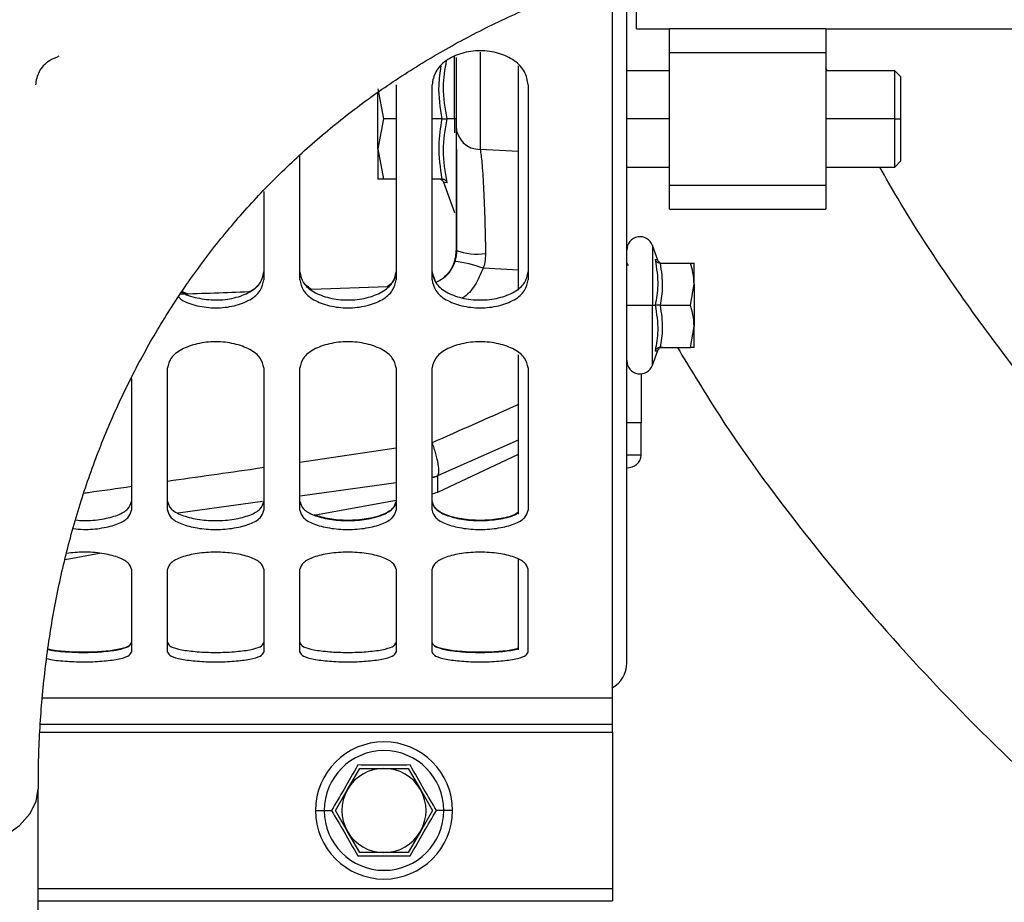
# Model space of a CAD drawing. Units: inches. Extents: x 0.1 to 14.1, y -9.5 to 8.4.
# Drawn here: x 2.6 to 2.8, y -4 to -3.8 of the extents above; entities that cross this region are included whole.
import ezdxf

# ---------------------------------------------------------------- set-up
doc = ezdxf.new("R2010")
doc.units = ezdxf.units.IN
doc.header["$MEASUREMENT"] = 0

msp = doc.modelspace()

# ---------------------------------------------------------------- linework, layer by layer
at = {"color": 7, "linetype": 'Continuous', "lineweight": 25}
for p, q in [((2.713089613228671, -3.826547847739452), (2.713089613228671, -3.814897368993444)), ((2.708168416745421, -3.963423519873341), (2.708168416745421, -3.816000582915688)), ((2.711121222634354, -3.956284455677753), (2.711121222634354, -3.815302457647158)), ((2.713089613228671, -3.826547847739452), (2.71985644172436, -3.826547847739452)), ((2.71985644172436, -3.831469044222704), (2.71985644172436, -3.826547847739452)), ((2.751844658860414, -3.826547847739452), (2.71985644172436, -3.826547847739452)), ((2.751844658860414, -3.826547847739452), (3.044839180829356, -3.826547847739452)), ((2.751844658860414, -3.826547847739452), (2.751844658860414, -3.831469044222704)), ((2.676180199609368, -3.83244729958848), (2.676180199609368, -3.846446177872245)), ((2.751844658860414, -3.831469044222704), (2.71985644172436, -3.831469044222704)), ((2.71985644172436, -3.858536064875505), (2.71985644172436, -3.831469044222704)), ((2.751844658860414, -3.831469044222704), (2.751844658860414, -3.858536064875505)), ((2.688975545129779, -3.880026296618514), (2.688975545129779, -3.834173546313398)), ((2.71985644172436, -3.83516001491763), (2.711121222634354, -3.83516001491763)), ((2.752145908713679, -3.83516001491763), (2.751844658860414, -3.834557515211092)), ((2.765999295344844, -3.83516001491763), (2.751844658860414, -3.83516001491763)), ((2.767229667798141, -3.83639669396474), (2.765987122152136, -3.835153854988789)), ((2.660186091041343, -3.838850985612554), (2.661285051679389, -3.845002701214078)), ((2.663877061736267, -3.838016755249654), (2.663877061736267, -3.87790464112806)), ((2.671259003126117, -3.87790464112806), (2.671259003126117, -3.838016755249654)), ((2.690943935724096, -3.838016755249654), (2.690943935724096, -3.87790464112806)), ((2.660186091041343, -3.851154123485657), (2.660186091041343, -3.839564364038212)), ((2.661285051679389, -3.845002701214078), (2.660186091041343, -3.851154123485657)), ((2.663877061736267, -3.845002701214078), (2.661285051679389, -3.845002701214078)), ((2.673323459277343, -3.845002701214078), (2.671259003126117, -3.845002701214078)), ((2.675851376741292, -3.845002701214078), (2.674348794099254, -3.845002701214078)), ((2.765993135416004, -3.845002701214078), (2.767223507869303, -3.845002701214078)), ((2.660186091041343, -3.851154123485657), (2.661285051679389, -3.857305839087179)), ((2.660186091041343, -3.851154123485657), (2.660186091041343, -3.857305839087179)), ((2.644191982473316, -3.87790464112806), (2.644191982473316, -3.852504614551334)), ((2.711121222634354, -3.854845094180581), (2.71985644172436, -3.854845094180581)), ((2.751844658860414, -3.854845094180581), (2.765999295344844, -3.854845094180581)), ((2.765987122152136, -3.85485125410942), (2.767229667798141, -3.853608708463414)), ((2.661285051679389, -3.857305839087179), (2.660186091041343, -3.857305839087179)), ((2.663877061736267, -3.857305839087179), (2.661285051679389, -3.857305839087179)), ((2.673323459277343, -3.857305839087179), (2.671259003126117, -3.857305839087179)), ((2.673594496146302, -3.857936205138468), (2.675851376741292, -3.864136906840768)), ((2.71985644172436, -3.863457261358757), (2.71985644172436, -3.858536064875505)), ((2.71985644172436, -3.858536064875505), (2.751844658860414, -3.858536064875505)), ((2.751844658860414, -3.858536064875505), (2.751844658860414, -3.863457261358757)), ((2.636810187748438, -3.8598801026824), (2.636810187748438, -3.87790464112806)), ((2.71985644172436, -3.863457261358757), (2.751844658860414, -3.863457261358757)), ((2.717464336024836, -3.873900687382076), (2.716371388650657, -3.870897575407614)), ((2.711121222634354, -3.874474147424081), (2.711395632797679, -3.874980141578796)), ((2.717941583844961, -3.874530173443532), (2.724131432339302, -3.874530173443532)), ((2.724131432339302, -3.874530173443532), (2.724900690119437, -3.874530173443532)), ((2.724900690119437, -3.878836257032621), (2.724900690119437, -3.874530173443532)), ((2.672017847693212, -3.878473994550841), (2.671259003126117, -3.876262286767343)), ((2.662107108849581, -3.879361024303797), (2.646614447822122, -3.879932137706247)), ((2.724131432339302, -3.883142340621708), (2.724900690119437, -3.878836257032621)), ((2.724900690119437, -3.878836257032621), (2.724900690119437, -3.887448424210795)), ((2.621320313355456, -3.880837940575667), (2.620029368268563, -3.8803433862888)), ((2.711121222634354, -3.883142340621708), (2.716371388650657, -3.883142340621708)), ((2.716371388650657, -3.883142340621708), (2.716917422342828, -3.883142340621708)), ((2.717941583844961, -3.883142340621708), (2.724131432339302, -3.883142340621708)), ((2.724131432339302, -3.891754507799885), (2.724900690119437, -3.887448424210795)), ((2.724900690119437, -3.891754507799885), (2.724900690119437, -3.887448424210795)), ((2.688975545129779, -3.925844140660203), (2.688975545129779, -3.893239343980264)), ((2.716371388650657, -3.895387105835802), (2.717464336024836, -3.89238399386134)), ((2.717941583844961, -3.891754507799885), (2.724131432339302, -3.891754507799885)), ((2.711156422227727, -3.894896951498108), (2.711121222634354, -3.894896951498108)), ((2.617125108485487, -3.925058016408244), (2.617125108485487, -3.89595440594897)), ((2.636810187748438, -3.89595440594897), (2.636810187748438, -3.925058016408244)), ((2.644191982473316, -3.925058016408244), (2.644191982473316, -3.89595440594897)), ((2.663877061736267, -3.89595440594897), (2.663877061736267, -3.925058016408244)), ((2.671259003126117, -3.925058016408244), (2.671259003126117, -3.89595440594897)), ((2.690943935724096, -3.89595440594897), (2.690943935724096, -3.925058016408244)), ((2.714073881858319, -3.897156765392545), (2.714073881858319, -3.907200089371209)), ((2.609743167095637, -3.898088967956994), (2.609743167095637, -3.925058016408244)), ((2.714073881858319, -3.907200089371209), (2.711121222634354, -3.907200089371209)), ((2.714073881858319, -3.913806173057166), (2.714073881858319, -3.907200089371209)), ((2.672420296377425, -3.921343872647682), (2.688975545129779, -3.913580015669755)), ((2.714073881858319, -3.913806173057166), (2.711121222634354, -3.913806173057166)), ((2.671254456511972, -3.918318467597421), (2.671196230517937, -3.918383586845158)), ((2.647051949434733, -3.92604419168253), (2.663877061736267, -3.923039613058346)), ((2.596173283856086, -3.93512979339155), (2.603164509759514, -3.933881381146648)), ((2.688975545129779, -3.953622486429049), (2.688975545129779, -3.935167339624481)), ((2.609743167095637, -3.937124143685979), (2.609743167095637, -3.954140507111497)), ((2.617125108485487, -3.954140507111497), (2.617125108485487, -3.937124143685979)), ((2.636810187748438, -3.937124143685979), (2.636810187748438, -3.954140507111497)), ((2.644191982473316, -3.954140507111497), (2.644191982473316, -3.937124143685979)), ((2.663877061736267, -3.937124143685979), (2.663877061736267, -3.954140507111497)), ((2.671259003126117, -3.954140507111497), (2.671259003126117, -3.937124143685979)), ((2.690943935724096, -3.954140507111497), (2.690943935724096, -3.937124143685979)), ((2.617347452583616, -3.95242042031542), (2.617125108485487, -3.952195436247788)), ((2.636810187748438, -3.952195436247788), (2.636587843650309, -3.95242042031542)), ((2.644414326571445, -3.95242042031542), (2.644191982473316, -3.952195436247788)), ((2.663877061736267, -3.952195436247788), (2.663654717638138, -3.95242042031542)), ((2.708168416745421, -3.968831644064895), (2.708168416745421, -3.963423519873341)), ((2.708168416745421, -3.970504798069811), (2.708168416745421, -3.968831644064895)), ((2.591049103051061, -3.970504798069811), (2.708168416745421, -3.970504798069811)), ((2.708168416745421, -3.970504798069811), (2.708168416745421, -4.002493015205864)), ((2.65395810965418, -3.982192823048749), (2.656444227601002, -3.977886739459661)), ((2.656444227601002, -3.977886739459661), (2.661416463494641, -3.977886739459661)), ((2.661416463494641, -3.977886739459661), (2.666388699388282, -3.977886739459661)), ((2.666388699388282, -3.977886739459661), (2.668874817335102, -3.982192823048749)), ((2.590655747595136, -4.055041608160035), (2.590655600930164, -3.982076371060678)), ((2.651471991707361, -3.986498906637838), (2.65395810965418, -3.982192823048749)), ((2.668874817335102, -3.982192823048749), (2.671360935281921, -3.986498906637838)), ((2.649171844945519, -3.986498906637838), (2.650672080947999, -3.986498906637838)), ((2.65395810965418, -3.990804990226927), (2.651471991707361, -3.986498906637838)), ((2.671360935281921, -3.986498906637838), (2.668874817335102, -3.990804990226927)), ((2.673661082043763, -3.986498906637838), (2.672160846041283, -3.986498906637838)), ((2.656444227601002, -3.995111073816014), (2.65395810965418, -3.990804990226927)), ((2.668874817335102, -3.990804990226927), (2.666388699388282, -3.995111073816014)), ((2.661416463494641, -3.995111073816014), (2.656444227601002, -3.995111073816014)), ((2.666388699388282, -3.995111073816014), (2.661416463494641, -3.995111073816014)), ((2.708168416745421, -4.002493015205864), (2.708168416745421, -4.004953466782517)), ((2.590655600930164, -4.004953466782517), (2.708168416745421, -4.004953466782517))]:
    msp.add_line(p, q, dxfattribs=at)
at = {"color": 8, "linetype": 'Continuous', "lineweight": 25}
for p, q in [((2.675851376741292, -3.845002701214078), (2.675851376741292, -3.832164822851677)), ((2.681101542757592, -3.831336459087673), (2.681101542757592, -3.851243295788862)), ((2.676180199609368, -3.845002701214078), (2.675851376741292, -3.845002701214078)), ((2.675851376741292, -3.845002701214078), (2.675851376741292, -3.847845655038698)), ((2.71985644172436, -3.845002701214078), (2.711121222634354, -3.845002701214078)), ((2.765993135416004, -3.845002701214078), (2.751844658860414, -3.845002701214078)), ((2.688975545129779, -3.851637824564566), (2.681101542757592, -3.851243295788862)), ((2.716371388650657, -3.870897575407614), (2.716371388650657, -3.883142340621708)), ((2.688975545129779, -3.875952530345677), (2.681707709088441, -3.875570028097709)), ((2.716371388650657, -3.895387105835802), (2.716371388650657, -3.883142340621708)), ((2.672424842991568, -3.917984658120282), (2.688975545129779, -3.910651996161153)), ((2.644191982473316, -3.915205063563729), (2.663877061736267, -3.912313416968278)), ((2.644272648208124, -3.922139383457875), (2.663877061736267, -3.919404668382871)), ((2.672420296377425, -3.921343872647682), (2.672420296377425, -3.917986711429897)), ((2.619285043533733, -3.925625023191468), (2.636554404036607, -3.923216197685091)), ((2.59152899084069, -3.963423519873341), (2.708168416745421, -3.963423519873341)), ((2.591129915450843, -3.968831644064895), (2.708168416745421, -3.968831644064895)), ((2.647390892185904, -3.986498906637838), (2.649171844945519, -3.986498906637838)), ((2.675442034803378, -3.986498906637838), (2.673661082043763, -3.986498906637838)), ((2.590655600930164, -4.002493015205864), (2.708168416745421, -4.002493015205864))]:
    msp.add_line(p, q, dxfattribs=at)
at = {"color": 8, "linetype": 'Continuous', "lineweight": 25, "flags": 128}
msp.add_lwpolyline([(2.53596819268377, -3.982083704309298), (2.536078191413056, -3.983386675923926), (2.536953487968223, -3.985964752808428), (2.538676068068829, -3.988417577806519), (2.541190345690346, -3.990666831822944), (2.544415655097964, -3.99264006236135), (2.548248304156209, -3.994273616823723), (2.55256509428828, -3.995515282479895), (2.557227280430308, -3.996324873127435), (2.562085117645491, -3.996676575731202), (2.566982407738244, -3.996558950423353), (2.571761632528233, -3.995976103823114), (2.576269233789372, -3.994946222387059), (2.580360453193922, -3.99350274572889), (2.58390373226166, -3.991692019979883), (2.586785112309045, -3.989572417799042), (2.588912047738505, -3.987211698403605), (2.590216192672912, -3.984686127579216), (2.590655600930164, -3.982076371060678)], dxfattribs=at)
at = {"color": 7, "linetype": 'Continuous', "lineweight": 25}
for centre, radius, start, end in [((2.681040265824638, -3.846383207932913), 0.00486047413634396, 180.7423170239925, 270.7223580565797), ((2.713827859831017, -3.871823460449502), 0.0027066929133861, 20.00000000000112, 180), ((2.680476665513337, -3.859518352769701), 0.01313739380821132, 250.9107280259162, 277.5456801210014), ((2.673758942264202, -3.895561791299105), 0.02151403007171835, 68.3171281385963, 84.39548760124092), ((2.713827859831017, -3.894461255725092), 0.0027066929133861, 180, 339.9999999999995), ((2.71130555097773, -3.91359302439675), 0.002776524485006773, 266.1934391308524, 355.5971769451576), ((2.670532658160289, -3.91363258958696), 0.004741143911484614, 278.7568409507259, 293.6049988870334), ((2.670330813552496, -3.91688815282032), 0.004921259842518302, 280.1246716555601, 295.1246716554668), ((2.705215655106606, -3.956284582496746), 0.005905511811023612, 298.8567198449951, 0), ((2.66141644250818, -3.986498880757326), 0.01402559055118147, 90, 180), ((2.66141644250818, -3.986498880757326), 0.01224464113596957, 0, 180), ((2.66141644250818, -3.986498880757326), 0.01402559055118102, 0, 90), ((2.66141644250818, -3.986498880757331), 0.008612204724409605, 90.00000000839361, 150.0000000101676), ((2.66141644250818, -3.986498880757331), 0.008612204724409137, 30.00000000839299, 90.00000000839361), ((2.66141644250818, -3.986498880757331), 0.00861220472441041, 150.0000000101676, 210.0000000084024), ((2.66141644250818, -3.986498880757331), 0.00861220472440922, 330.0000000101669, 30.00000000839299), ((2.66141644250818, -3.986498880757326), 0.01402559055118147, 180, 0), ((2.66141644250818, -3.986498880757326), 0.01224464113596957, 180, 0), ((2.66141644250818, -3.986498880757331), 0.00861220472441041, 210.0000000084024, 270.0000000083915), ((2.66141644250818, -3.986498880757331), 0.008612204724409267, 270.0000000083915, 330.0000000101669)]:
    msp.add_arc(centre, radius, start, end, dxfattribs=at)
for points, knots in [([(2.59067378738674, -3.982081944329632), (2.590675695828009, -3.980642040985941), (2.59068298301437, -3.975143918427051), (2.591175319489555, -3.965740494388822), (2.592416609766486, -3.953986971557812), (2.594345093544888, -3.942500794520292), (2.596937413019969, -3.931298960567551), (2.600195202541165, -3.920409708826273), (2.604112194795103, -3.909858619869116), (2.608682968525061, -3.899672253964367), (2.613900557695837, -3.889877695395393), (2.619755247119173, -3.880502037731173), (2.626235643067176, -3.871573294699029), (2.633326269365103, -3.863119976390388), (2.641007873949141, -3.85516995561435), (2.649257048374317, -3.847750799355886), (2.658046994203243, -3.840886781934838), (2.667349731649686, -3.834598076381422), (2.677136175789371, -3.828902259434502), (2.687376394007266, -3.823813453049338), (2.698040340934071, -3.819343134135343), (2.709098516014706, -3.815501726271471), (2.720520944480221, -3.812295702454023), (2.732278021417386, -3.80973274170386), (2.744338456845028, -3.807813353693506), (2.756677747530894, -3.806560331485617), (2.766154400189745, -3.80606628441106), (2.77151475267663, -3.806020183656354), (2.772623858817319, -3.806010644986971)], [0, 0, 0, 0, 0.0141754266522594, 0.05412740612085169, 0.09414510125271987, 0.1342836511039819, 0.1745592038406306, 0.2149856061070734, 0.2555736324414561, 0.2963270667147093, 0.3372415408383177, 0.3783032882909759, 0.4194878377472939, 0.4607597990735539, 0.5020774263577727, 0.5433802094329689, 0.5846204522541572, 0.6257594985968461, 0.6667678980636633, 0.7076262225516674, 0.7483257782150936, 0.7888666200887324, 0.8292566191287511, 0.8695073559899256, 0.9096345265111925, 0.949654345987897, 0.9895830219825099, 1, 1, 1, 1]), ([(2.690943935724096, -3.838016755249654), (2.690790694066546, -3.837112951842482), (2.690484539168974, -3.835307282000667), (2.688231306912879, -3.832969859621638), (2.684964029699337, -3.831424904165223), (2.681101497173854, -3.830850998708897), (2.677238948946004, -3.83142488459719), (2.673971632193171, -3.832969859701013), (2.671718399617101, -3.835307281980768), (2.671412244762273, -3.837112951835845), (2.671259003126117, -3.838016755249654)], [0, 0, 0, 0, 0.12526300449016, 0.2502575534772308, 0.375175880302893, 0.4999976629161552, 0.6248241196971069, 0.7497424465227691, 0.8747369955098399, 1, 1, 1, 1]), ([(2.594850072475271, -3.832196795815657), (2.594184039885544, -3.832471793677565), (2.592401794656105, -3.833207664016417), (2.590537742980317, -3.835330114354619), (2.590218184923652, -3.837120568068), (2.590058234497658, -3.838016755249654)], [0, 0, 0, 0, 0.2295987022985189, 0.614386139909316, 1, 1, 1, 1]), ([(2.765993135416004, -3.845002701214078), (2.765993135416004, -3.843712938903804), (2.765993135416004, -3.841133431356328), (2.765993135416004, -3.83787998307379), (2.765993135416004, -3.835603781283002), (2.765993135416004, -3.835307936237726), (2.765993135416004, -3.83516001491763)], [0, 0, 0, 0, 0.2500025013993442, 0.5000016934209522, 0.750002879087497, 1, 1, 1, 1]), ([(2.767223507869303, -3.845002701214078), (2.767223507869303, -3.843874148363039), (2.767223507869303, -3.841617089749692), (2.767223507869303, -3.838770334736404), (2.767223507869303, -3.836778956273768), (2.767223507869303, -3.836520009296246), (2.767223507869303, -3.8363905340359)], [0, 0, 0, 0, 0.2500081984018955, 0.500005965242625, 0.7499995619207233, 1, 1, 1, 1]), ([(2.673323459277343, -3.857305839087179), (2.672976275540073, -3.855012121123449), (2.672354657463544, -3.850905314278377), (2.673026743950249, -3.846810496927437), (2.673323459277343, -3.845002701214078)], [0, 0, 0, 0, 0.5585161538534328, 1, 1, 1, 1]), ([(2.673323459277343, -3.845002701214078), (2.673430114722976, -3.845003147813451), (2.673661073395655, -3.845004114908921), (2.673963396640636, -3.845002332229493), (2.674207579218313, -3.845002789973986), (2.674301810021831, -3.845002730745687), (2.674348794099254, -3.845002701214078)], [0, 0, 0, 0, 0.2313943874847867, 0.50107652996015, 0.7512335874257307, 1, 1, 1, 1]), ([(2.674348794099254, -3.85799839108676), (2.673974578961122, -3.855819872720856), (2.673226586720991, -3.851465386045607), (2.673974871042228, -3.84715608829352), (2.674348794099254, -3.845002701214078)], [0, 0, 0, 0, 0.500292807941258, 1, 1, 1, 1]), ([(2.765993135416004, -3.854845094180581), (2.765993135416004, -3.854697172885558), (2.765993135416004, -3.854401327890427), (2.765993135416004, -3.852125125723532), (2.765993135416004, -3.848871760111004), (2.765993135416004, -3.846292360998154), (2.765993135416004, -3.845002701214078)], [0, 0, 0, 0, 0.250001802967189, 0.5000076707645461, 0.7500115448796286, 1, 1, 1, 1]), ([(2.767223507869303, -3.853614868392253), (2.767223507869303, -3.85348541379825), (2.767223507869303, -3.853226501874635), (2.767223507869303, -3.851234742348625), (2.767223507869303, -3.848388121150133), (2.767223507869303, -3.846131158016339), (2.767223507869303, -3.845002701214078)], [0, 0, 0, 0, 0.2500027579603171, 0.5000107989170197, 0.7500108856140016, 1, 1, 1, 1]), ([(2.676180199609368, -3.846446177872245), (2.676180199609368, -3.847209117824798), (2.676180199609368, -3.848707107413428), (2.676180199609368, -3.853081025070944), (2.676180199609368, -3.858674107800679), (2.676180199609369, -3.86510509341133), (2.676180199609368, -3.869785386472586), (2.676180199609368, -3.871933323442565)], [0, 0, 0, 0, 0.2114605865426366, 0.4151909412891543, 0.6129931347766234, 0.8223901062241709, 1, 1, 1, 1]), ([(2.676195012771579, -3.846769134141427), (2.67620203799313, -3.847761757450355), (2.676216039279147, -3.849740058455254), (2.676245949884674, -3.85575968112912), (2.676273343546306, -3.863374446906601), (2.67627734716833, -3.869308858464709), (2.676279345130698, -3.872270359549095)], [0, 0, 0, 0, 0.2522836646221563, 0.5028020425808132, 0.7518789730650908, 1, 1, 1, 1]), ([(2.681101542757592, -3.851243295788862), (2.681220256105073, -3.85203412283002), (2.681457468303488, -3.853614348010936), (2.681780156339869, -3.85857835168035), (2.682049358797441, -3.864968734371647), (2.682151059794698, -3.870020444946082), (2.682201823380391, -3.872541983077944)], [0, 0, 0, 0, 0.2509109900966072, 0.5013686230791705, 0.7511104383113698, 1, 1, 1, 1]), ([(2.904320350781539, -4.003066475247872), (2.902345100869674, -4.001086534889946), (2.896392435661749, -3.995119734430128), (2.885987583176473, -3.986368636034801), (2.874000419669766, -3.976487476349931), (2.862825386052855, -3.967472572662317), (2.849593345095677, -3.956663809787349), (2.834038891684095, -3.943152234485378), (2.816207557498554, -3.925846237090408), (2.800844065316916, -3.908936006334596), (2.787884282617242, -3.892851614230803), (2.777038382516981, -3.877735187046724), (2.768636689184056, -3.865010074366246), (2.764148766876612, -3.857032360026274), (2.762918304270048, -3.854845094180581)], [0, 0, 0, 0, 0.04068172824118922, 0.1225995287201774, 0.1975957910644268, 0.2667752139434609, 0.3314931977206496, 0.4461955793796367, 0.5664400441120533, 0.6928349326365806, 0.7783696508349165, 0.8668324627054771, 0.9634891908049421, 1, 1, 1, 1]), ([(2.67321976714187, -3.8574698105263), (2.673124932118483, -3.85741774739224), (2.672940035842275, -3.857316241859031), (2.672729399605998, -3.857310035477537), (2.672626800658536, -3.857307012406958)], [0, 0, 0, 0, 0.5129093204624575, 1, 1, 1, 1]), ([(2.67321976714187, -3.8574698105263), (2.67330465886694, -3.857537035320014), (2.673470141905579, -3.857668079460375), (2.673557911643346, -3.857859833038507), (2.673600656075143, -3.857953218275266)], [0, 0, 0, 0, 0.5129935114155827, 1, 1, 1, 1]), ([(2.673323459277343, -3.857305839087179), (2.673430115329648, -3.857316152279367), (2.673661082560178, -3.857338485840252), (2.673963416585234, -3.857498856661959), (2.674207543647052, -3.857725436102148), (2.674301802889833, -3.857907584405119), (2.674348794099254, -3.85799839108676)], [0, 0, 0, 0, 0.2313888622408911, 0.5010802812687672, 0.7512727633217855, 1, 1, 1, 1]), ([(2.676180199609368, -3.871933323442565), (2.676163063699319, -3.872377749998986), (2.676134488043401, -3.873118870856882), (2.675938493026829, -3.873855648800532), (2.675860029974663, -3.874150604495012)], [0, 0, 0, 0, 0.5996681265762457, 1, 1, 1, 1]), ([(2.675860029974661, -3.874150604495011), (2.675953677126351, -3.87378722946881), (2.676144212114774, -3.873047904725212), (2.676168068525142, -3.872309039495324), (2.676180199609368, -3.871933323442565)], [0, 0, 0, 0, 0.4914958268997586, 1, 1, 1, 1]), ([(2.67628257176009, -3.872060041978701), (2.676262125400374, -3.872408763105042), (2.676221862924619, -3.873095456291042), (2.676040118622634, -3.873777022770614), (2.675950668927593, -3.874112471602192)], [0, 0, 0, 0, 0.5078266880327702, 0.9999999999999999, 0.9999999999999999, 0.9999999999999999, 0.9999999999999999]), ([(2.682201823380391, -3.872541983077944), (2.682180109021395, -3.873151764425916), (2.682143387965288, -3.874182962956622), (2.68183410353892, -3.875167627739089), (2.681707709088441, -3.875570028097709)], [0, 0, 0, 0, 0.5913326384908933, 1, 1, 1, 1]), ([(2.675969882038975, -3.874050578983848), (2.675697638947783, -3.874729446283935), (2.675152086934638, -3.876089838647246), (2.673720687293464, -3.877642754648477), (2.672558116631635, -3.878213603596734), (2.672020047667798, -3.878477807840122)], [0, 0, 0, 0, 0.3485674230487144, 0.698499486356681, 1, 1, 1, 1]), ([(2.716917422342828, -3.873837328114007), (2.717206961294764, -3.875584553005535), (2.717725410124675, -3.878713136204968), (2.717164902411767, -3.881785711426293), (2.716917422342828, -3.883142340621708)], [0, 0, 0, 0, 0.5584716084404122, 1, 1, 1, 1]), ([(2.717941583844961, -3.874530173443532), (2.717812377291203, -3.874515213571875), (2.717554692357801, -3.874485378138464), (2.717162826502019, -3.874249799742547), (2.717010344519089, -3.873993510313593), (2.716917422342828, -3.873837328114007)], [0, 0, 0, 0, 0.282030107738028, 0.5624707680401076, 1, 1, 1, 1]), ([(2.717834518415124, -3.874363562034908), (2.717749687569569, -3.874295649744944), (2.717584285721891, -3.874163235430707), (2.717497610791543, -3.873970119048828), (2.71745538946152, -3.873876047666716)], [0, 0, 0, 0, 0.5128772546587624, 1, 1, 1, 1]), ([(2.717834518415124, -3.874363562034908), (2.717929562671774, -3.874416133505171), (2.718114891445595, -3.874518643708996), (2.718326368610676, -3.874525607602649), (2.718429391543097, -3.874529000123752)], [0, 0, 0, 0, 0.5128413396912301, 1, 1, 1, 1]), ([(2.717941583844961, -3.874530173443532), (2.718178098274951, -3.876136487019448), (2.718601342814271, -3.879010998521652), (2.718143554311673, -3.88187762254903), (2.717941583844961, -3.883142340621708)], [0, 0, 0, 0, 0.5588127146771775, 1, 1, 1, 1]), ([(2.724900690119437, -3.878836257032621), (2.724853737876273, -3.8780415760894), (2.724767528837813, -3.876582461990097), (2.724330459510941, -3.875172310581156), (2.724131432339302, -3.874530173443532)], [0, 0, 0, 0, 0.5446324887141736, 1, 1, 1, 1]), ([(2.62000018193906, -3.880383572491233), (2.620002770695123, -3.880385822545531), (2.620717004382623, -3.881006608954007), (2.623203507246902, -3.88170296168699), (2.626941894030475, -3.88221495727511), (2.630834779494087, -3.88174253323378), (2.634093026214522, -3.880502664639973), (2.636350420252676, -3.878592279026865), (2.636656884838301, -3.87707672990112), (2.636810187748438, -3.876318606116739)], [0, 0, 0, 0, 0.0006059390127960996, 0.1671776115686408, 0.3338328861310753, 0.5004881606935097, 0.6670598332493544, 0.8334531986447553, 1, 1, 1, 1]), ([(2.636810187748438, -3.876262286767343), (2.636638720955323, -3.877005987928325), (2.636295943682448, -3.878492712273967), (2.634923861377233, -3.879964947034139), (2.633770620887194, -3.880396121934751), (2.633691210445797, -3.880425812003278)], [0, 0, 0, 0, 0.4823992716762209, 0.9643587762842608, 1, 1, 1, 1]), ([(2.646645980791185, -3.879959710721053), (2.646000741294209, -3.879486227058266), (2.644546187588817, -3.878418859949809), (2.644318607896523, -3.877033243989455), (2.644191982473316, -3.876262286767343)], [0, 0, 0, 0, 0.4435996378713424, 1, 1, 1, 1]), ([(2.644191982473316, -3.876318606116739), (2.644345438524114, -3.877076797837784), (2.644652209249978, -3.878592482774266), (2.646907308038722, -3.880501850162791), (2.65017428552158, -3.881745591920417), (2.654034522104791, -3.882203532179417), (2.657894758688004, -3.881745591920421), (2.661161736170861, -3.880501850162787), (2.663416834959605, -3.878592482774268), (2.663723605685469, -3.877076797837784), (2.663877061736267, -3.876318606116739)], [0, 0, 0, 0, 0.1250037699909744, 0.2498923767168691, 0.3749148140963128, 0.5, 0.6250851859036871, 0.7501076232831309, 0.8749962300090256, 1, 1, 1, 1]), ([(2.663877061736267, -3.876262286767343), (2.663777107091299, -3.877040153772324), (2.663628735787144, -3.878194808886388), (2.662467106372407, -3.879086701047751), (2.662088042403171, -3.879377744110649)], [0, 0, 0, 0, 0.6736790886777839, 1, 1, 1, 1]), ([(2.671259003126117, -3.876318606116739), (2.671412399864021, -3.877076798038098), (2.671719053179382, -3.878592489111714), (2.673974203725455, -3.880501882046921), (2.677241279220771, -3.881745566837971), (2.68110149714613, -3.882203544802199), (2.684961699501857, -3.881745551082314), (2.688228735377221, -3.880501882104546), (2.690483885607676, -3.878592489097301), (2.690790538965134, -3.877076798033292), (2.690943935724096, -3.876318606116739)], [0, 0, 0, 0, 0.1250026496409441, 0.2498910828535545, 0.3749173306025984, 0.5000023427198851, 0.6250826693974015, 0.7501089171464455, 0.8749973503590559, 0.9999999999999999, 0.9999999999999999, 0.9999999999999999, 0.9999999999999999]), ([(2.619340042898376, -3.881407587328393), (2.619549663501289, -3.881609863181938), (2.620425207310634, -3.882454729425479), (2.623165277708178, -3.883331493955415), (2.626951533101462, -3.883822681950052), (2.630834500772782, -3.883353805675561), (2.634096284677923, -3.882105528276984), (2.636350886774579, -3.880187304688249), (2.636656978603558, -3.878666069803394), (2.636810187748438, -3.87790464112806)], [0, 0, 0, 0, 0.04983229365427114, 0.2081396370795437, 0.366338087131909, 0.5245365371842743, 0.6828438806095469, 0.8412528096313835, 1, 1, 1, 1]), ([(2.644191982473316, -3.87790464112806), (2.644345288035383, -3.878666108326406), (2.644651572493292, -3.880187420175197), (2.646904732541108, -3.882105067600452), (2.650171989165269, -3.88335553159683), (2.654034522104791, -3.88381624327536), (2.657897055044312, -3.88335553159683), (2.661164311668475, -3.882105067600451), (2.663417471716292, -3.880187420175197), (2.6637237561742, -3.878666108326403), (2.663877061736267, -3.87790464112806)], [0, 0, 0, 0, 0.1252617422199894, 0.2502565744838093, 0.3751712491789786, 0.4999999999999999, 0.6248287508210212, 0.7497434255161906, 0.8747382577800105, 1, 1, 1, 1]), ([(2.671259003126117, -3.87790464112806), (2.67141224936741, -3.878666108515919), (2.671718416458368, -3.880187426448625), (2.673971627951598, -3.882105099560263), (2.677238983007793, -3.883355506472245), (2.68110149717605, -3.883816255908135), (2.684963995635965, -3.883355490653944), (2.688231311154887, -3.882105099619515), (2.690484522327601, -3.880187426433771), (2.690790689461373, -3.878666108510966), (2.690943935724096, -3.87790464112806)], [0, 0, 0, 0, 0.1252606283020309, 0.2502552875357185, 0.3751737590535449, 0.5000023370743403, 0.6248262409464549, 0.7497447124642814, 0.8747393716979691, 1, 1, 1, 1]), ([(2.633740636541489, -3.880406745556868), (2.631401131001512, -3.88049646326944), (2.626710521949967, -3.880676343465261), (2.62201877810034, -3.880814271952776), (2.619667105786784, -3.880883406717105)], [0, 0, 0, 0, 0.4987637030217607, 1, 1, 1, 1]), ([(2.716917422342828, -3.883142340621708), (2.717206579362777, -3.884861145906395), (2.717725616622786, -3.887946403824774), (2.717165497591537, -3.891065786659736), (2.716917422342828, -3.892447353129411)], [0, 0, 0, 0, 0.5571026248556735, 1, 1, 1, 1]), ([(2.717941583844961, -3.883142340621708), (2.717812379672093, -3.883142340621708), (2.717554708663815, -3.883142340621708), (2.717162795921841, -3.88314234062171), (2.717010335906501, -3.883142340621708), (2.716917422342828, -3.883142340621708)], [0, 0, 0, 0, 0.2820283367654622, 0.5624472049442727, 1, 1, 1, 1]), ([(2.717941583844961, -3.883142340621708), (2.718177937937849, -3.884746793012795), (2.718601385395917, -3.887621299133251), (2.718143772605842, -3.890487932512876), (2.717941583844961, -3.891754507799885)], [0, 0, 0, 0, 0.5581662810415274, 1, 1, 1, 1]), ([(2.724900690119437, -3.887448424210795), (2.724853737593705, -3.886653742459213), (2.724767527883888, -3.885194624293931), (2.724330459501871, -3.883784477167932), (2.724131432339302, -3.883142340621708)], [0, 0, 0, 0, 0.544631525049183, 1, 1, 1, 1]), ([(2.636810187748438, -3.89595440594897), (2.636656866343401, -3.895264689425861), (2.636350543033076, -3.893886693649648), (2.634097557181803, -3.892091221279987), (2.630830132639245, -3.890901817878525), (2.626967648116963, -3.890458322221271), (2.62310516359468, -3.890901817878525), (2.619837739052123, -3.892091221279991), (2.617584753200848, -3.893886693649648), (2.617278429890526, -3.895264689425861), (2.617125108485487, -3.89595440594897)], [0, 0, 0, 0, 0.1252609448970416, 0.250260864005024, 0.3751722904153441, 0.5, 0.6248277095846558, 0.7497391359949761, 0.8747390551029585, 1, 1, 1, 1]), ([(2.663877061736267, -3.89595440594897), (2.663723740331228, -3.895264689425861), (2.663417417020906, -3.893886693649648), (2.661164431169631, -3.892091221279987), (2.657897006627074, -3.890901817878525), (2.654034522104791, -3.890458322221271), (2.650172037582509, -3.890901817878525), (2.646904613039951, -3.892091221279991), (2.644651627188678, -3.893886693649648), (2.644345303878353, -3.895264689425861), (2.644191982473316, -3.89595440594897)], [0, 0, 0, 0, 0.1252609448970416, 0.250260864005024, 0.3751722904153441, 0.5, 0.6248277095846558, 0.7497391359949761, 0.8747390551029585, 1, 1, 1, 1]), ([(2.690943935724096, -3.89595440594897), (2.690790673618478, -3.895264689269407), (2.690484467635047, -3.893886688012659), (2.688231430656201, -3.892091191018018), (2.684963947222833, -3.890901856855489), (2.681101497175439, -3.890458310239733), (2.67723903142304, -3.890901841783119), (2.673971508450272, -3.892091191081461), (2.671718471150927, -3.893886687996757), (2.671412265210307, -3.895264689264103), (2.671259003126117, -3.89595440594897)], [0, 0, 0, 0, 0.1252598309642894, 0.2502595770171471, 0.3751748003058181, 0.4999976629262366, 0.6248251996941819, 0.7497404229828528, 0.8747401690357106, 1, 1, 1, 1]), ([(2.717941583844961, -3.891754507799885), (2.717812377291203, -3.891769467671541), (2.717554692357801, -3.89179930310495), (2.717162826502019, -3.892034881500866), (2.717010344519089, -3.892291170929823), (2.716917422342828, -3.892447353129409)], [0, 0, 0, 0, 0.282030107738028, 0.5624707680401076, 1, 1, 1, 1]), ([(2.71745538946152, -3.8924086335767), (2.7174976287384, -3.892314671533708), (2.717584378165942, -3.8921216958475), (2.717749695803846, -3.891989328650808), (2.717834518415124, -3.891921412538453)], [0, 0, 0, 0, 0.4869113039042554, 1, 1, 1, 1]), ([(2.718429391543097, -3.891755681119664), (2.71832636049276, -3.891759056365041), (2.718114825612165, -3.891765986141312), (2.717929551932933, -3.891868717789844), (2.717834518415124, -3.891921412538453)], [0, 0, 0, 0, 0.4870641193908798, 1, 1, 1, 1]), ([(2.721481929613251, -3.891754507799885), (2.723967493604981, -3.895900956090276), (2.731868698856815, -3.909081843453254), (2.747347013424395, -3.930151318345526), (2.768051862875406, -3.954643705174275), (2.790509925388555, -3.977446379488832), (2.812589300074336, -3.997161521955046), (2.833261826144085, -4.013918438400077), (2.851382112088494, -4.028552014313391), (2.865231900443735, -4.040723403913429), (2.875186640786772, -4.051240507807874), (2.882265445383897, -4.060366270877461), (2.887487470244352, -4.069217313742559), (2.891059781807741, -4.077106793802241), (2.893251097352238, -4.083780432231045), (2.894624639700424, -4.091579289867507), (2.894877657464086, -4.100789445295881), (2.894465101933108, -4.111326577690301), (2.894621723153133, -4.118815955768676), (2.894703381877587, -4.122720746324855)], [0, 0, 0, 0, 0.04847326102688129, 0.1540886438140952, 0.2616884918164225, 0.3699357379319166, 0.4747633130313393, 0.5583894267040456, 0.6367837601737184, 0.7083988812124624, 0.74306823765996, 0.7818739865965793, 0.8239838178673158, 0.8457849936391194, 0.8686387865897178, 0.8942426639897911, 0.9248948818044258, 0.9608419079419209, 1, 1, 1, 1]), ([(2.724900690119437, -3.891754507799885), (2.724853738815654, -3.891754507799885), (2.724767532009075, -3.891754507799885), (2.72433045954109, -3.891754507799885), (2.724131432339302, -3.891754507799885)], [0, 0, 0, 0, 0.5446356923339616, 1, 1, 1, 1]), ([(2.672424842991568, -3.917984364790339), (2.6725230432614, -3.917745386592848), (2.67271943113832, -3.917267461013662), (2.672562068402673, -3.915648213887224), (2.672099818108169, -3.913578075818196), (2.671560323934083, -3.91200895954605), (2.671290536095178, -3.911224282883381)], [0, 0, 0, 0, 0.2500382695143206, 0.5000442970586346, 0.7499843832932865, 1, 1, 1, 1]), ([(2.671196230517937, -3.918383586845158), (2.671406611964773, -3.918339870514369), (2.6717925018059, -3.918259684318315), (2.672191482880105, -3.918095304290382), (2.672388714435797, -3.918001788238634), (2.672424842991568, -3.917984658120282)], [0, 0, 0, 0, 0.4947254175409797, 0.9074446233101989, 1, 1, 1, 1]), ([(2.598331458924664, -3.927062926580685), (2.598852286728532, -3.927114826901168), (2.600621849618738, -3.927291163264993), (2.60377115002694, -3.926957814288818), (2.607025295834884, -3.92614084283322), (2.609283766136334, -3.924829072727702), (2.609589988474408, -3.923784677934098), (2.609743167095637, -3.92326225048642)], [0, 0, 0, 0, 0.09448274625259935, 0.321014278216067, 0.547437003936108, 0.7736188150349341, 1, 1, 1, 1]), ([(2.617125108485487, -3.92326225048642), (2.617278574910923, -3.923785163984501), (2.617585371442726, -3.924830526494169), (2.619840365222831, -3.926134991941005), (2.623107440204288, -3.926979721833252), (2.626967648116963, -3.927289793287002), (2.630827856029637, -3.926979721833249), (2.634094931011093, -3.926134991941005), (2.636349924791201, -3.924830526494166), (2.636656721323002, -3.923785163984501), (2.636810187748438, -3.92326225048642)], [0, 0, 0, 0, 0.1250027394445675, 0.2498944431544371, 0.3749151895394338, 0.4999999999999999, 0.6250848104605661, 0.7501055568455628, 0.8749972605554325, 0.9999999999999999, 0.9999999999999999, 0.9999999999999999, 0.9999999999999999]), ([(2.644191982473316, -3.92326225048642), (2.644345448898752, -3.923785163984501), (2.644652245430553, -3.924830526494169), (2.646907239210661, -3.926134991941005), (2.650174314192117, -3.926979721833252), (2.654034522104791, -3.927289793287002), (2.657894730017466, -3.926979721833249), (2.661161804998923, -3.926134991941005), (2.663416798779028, -3.924830526494166), (2.663723595310831, -3.923785163984501), (2.663877061736267, -3.92326225048642)], [0, 0, 0, 0, 0.1250027394445675, 0.2498944431544371, 0.3749151895394338, 0.4999999999999999, 0.6250848104605661, 0.7501055568455628, 0.8749972605554325, 0.9999999999999999, 0.9999999999999999, 0.9999999999999999, 0.9999999999999999]), ([(2.663877061736267, -3.923223237603766), (2.663723534070229, -3.92374653321918), (2.663416621497358, -3.924792637858463), (2.661162613134117, -3.926096640353805), (2.657891434206409, -3.926944069985108), (2.654046933270722, -3.927247232891101), (2.650146446119269, -3.926965185722715), (2.648123845794515, -3.926341639535167), (2.647120001981918, -3.926032165154794)], [0, 0, 0, 0, 0.1670421269978749, 0.3339289282414582, 0.5009953517046972, 0.6681458250979694, 0.8352962984912415, 1, 1, 1, 1]), ([(2.688975545129779, -3.925472784950136), (2.688692862128201, -3.92566307973877), (2.687753014825589, -3.926295760313128), (2.684910923404203, -3.926928961693687), (2.681115105048134, -3.927256584382267), (2.677237637786348, -3.926941551634409), (2.673975181636916, -3.926097328119965), (2.671718802633212, -3.924792475622707), (2.671412316761879, -3.923746477803785), (2.671259003126117, -3.923223237603768)], [0, 0, 0, 0, 0.06690065513488445, 0.2224272415419109, 0.3780212853669779, 0.5336211576273123, 0.6891477440343388, 0.844502164684652, 0.9999999999999999, 0.9999999999999999, 0.9999999999999999, 0.9999999999999999]), ([(2.671259003126117, -3.92326225048642), (2.671412329309168, -3.923785142493024), (2.671718846640932, -3.92483046599534), (2.673975105198782, -3.926135273017813), (2.677237664084817, -3.926978730799117), (2.68111510729635, -3.927293439877836), (2.684910888368753, -3.926966119887492), (2.687753097064356, -3.926333624070846), (2.688692869201146, -3.925700932936621), (2.688975545129779, -3.925510624513009)], [0, 0, 0, 0, 0.155495710255882, 0.3108544754695239, 0.4663787190560376, 0.6219776989953296, 0.7775708505039776, 0.9330950940904913, 1, 1, 1, 1]), ([(2.597801851709399, -3.928834052787149), (2.598497824072687, -3.928906666783323), (2.600441392576304, -3.929109448220238), (2.603772536065732, -3.928775049351691), (2.607028103309483, -3.927947209634837), (2.609284359122046, -3.926631523008968), (2.609590123579494, -3.925582887371068), (2.609743167095637, -3.925058016408244)], [0, 0, 0, 0, 0.1222441046634525, 0.3413781984865221, 0.5606702167946349, 0.7801033667246904, 1, 1, 1, 1]), ([(2.617125108485487, -3.925058016408244), (2.617278420078827, -3.925583268048504), (2.617584718976955, -3.92663266030349), (2.61983780102179, -3.927942633796858), (2.623105119264194, -3.928792127939094), (2.626967648116963, -3.929103576589476), (2.630830176969733, -3.928792127939092), (2.634097495212137, -3.92794263379686), (2.63635057725697, -3.92663266030349), (2.636656876155097, -3.925583268048504), (2.636810187748438, -3.925058016408244)], [0, 0, 0, 0, 0.1252623979834071, 0.2502598377799761, 0.3751729138976685, 0.5, 0.6248270861023314, 0.749740162220024, 0.8747376020165929, 1, 1, 1, 1]), ([(2.644191982473316, -3.925058016408244), (2.644345294066657, -3.925583268048504), (2.644651592964784, -3.92663266030349), (2.646904675009619, -3.927942633796858), (2.650171993252023, -3.928792127939094), (2.654034522104791, -3.929103576589476), (2.65789705095756, -3.928792127939092), (2.661164369199966, -3.92794263379686), (2.663417451244799, -3.92663266030349), (2.663723750142927, -3.925583268048504), (2.663877061736267, -3.925058016408244)], [0, 0, 0, 0, 0.1252623979834071, 0.2502598377799761, 0.3751729138976685, 0.5, 0.6248270861023314, 0.749740162220024, 0.8747376020165929, 1, 1, 1, 1]), ([(2.671259003126117, -3.925058016408244), (2.671412255398621, -3.925583268182056), (2.67171843692879, -3.926632664639286), (2.673971570419472, -3.92794265556098), (2.677238987093707, -3.928792110874554), (2.681101497174453, -3.929103585180581), (2.684963991552037, -3.928792100136118), (2.68823136868675, -3.927942655599189), (2.690484501857245, -3.926632664629707), (2.690790683430183, -3.925583268178858), (2.690943935724096, -3.925058016408244)], [0, 0, 0, 0, 0.1252612840747299, 0.2502585508331915, 0.3751754237815033, 0.5000023370815536, 0.6248245762184967, 0.7497414491668085, 0.8747387159252701, 1, 1, 1, 1]), ([(2.609743167095637, -3.937124143685981), (2.609590081587168, -3.936679390274657), (2.609284232887767, -3.9357908198687), (2.607028597230409, -3.934616107544437), (2.603770666886692, -3.933843766296953), (2.599983467016408, -3.933525742200203), (2.597598515087064, -3.933775140649001), (2.596459133887256, -3.933894287664218)], [0, 0, 0, 0, 0.203945758491833, 0.4074621145142693, 0.6108482480288081, 0.8140875777776652, 1, 1, 1, 1]), ([(2.636810187748438, -3.937124143685979), (2.636656875974047, -3.936679225521543), (2.636350576367892, -3.935790329289791), (2.634097489126569, -3.934618098815603), (2.6308301810079, -3.933836364544188), (2.626967648116963, -3.933544007244237), (2.623105115226025, -3.933836364544188), (2.619837807107356, -3.934618098815601), (2.617584719866032, -3.935790329289793), (2.617278420259877, -3.936679225521543), (2.617125108485487, -3.937124143685979)], [0, 0, 0, 0, 0.1252620301320377, 0.2502593858056594, 0.375172790610079, 0.5, 0.624827209389921, 0.7497406141943407, 0.8747379698679624, 1, 1, 1, 1]), ([(2.663877061736267, -3.937124143685979), (2.663723749961878, -3.936679225521543), (2.663417450355722, -3.935790329289791), (2.661164363114398, -3.934618098815603), (2.657897054995729, -3.933836364544188), (2.654034522104791, -3.933544007244237), (2.650171989213854, -3.933836364544188), (2.646904681095185, -3.934618098815601), (2.644651593853862, -3.935790329289793), (2.644345294247707, -3.936679225521543), (2.644191982473316, -3.937124143685979)], [0, 0, 0, 0, 0.1252620301320377, 0.2502593858056594, 0.375172790610079, 0.5, 0.624827209389921, 0.7497406141943407, 0.8747379698679624, 1, 1, 1, 1]), ([(2.690943935724096, -3.937124143685979), (2.690790683249089, -3.936679225423861), (2.690484500968161, -3.935790325663406), (2.688231362601574, -3.934618078985123), (2.684963995589113, -3.933836390159257), (2.681101497174954, -3.933543999379115), (2.677238983055977, -3.933836380248565), (2.673971576504734, -3.934618079027985), (2.671718437817853, -3.935790325652661), (2.671412255579709, -3.936679225420278), (2.671259003126117, -3.937124143685979)], [0, 0, 0, 0, 0.1252609162274134, 0.2502580988663241, 0.3751753004809993, 0.499997662928256, 0.6248246995190008, 0.7497419011336759, 0.8747390837725867, 1, 1, 1, 1]), ([(2.609743167095637, -3.952195436247788), (2.609589890485505, -3.952460079054518), (2.609283476287619, -3.952989124636099), (2.607026522741746, -3.953630542357118), (2.603766425156323, -3.954038264327565), (2.599879981768899, -3.954190466415548), (2.596117680389135, -3.954027120864072), (2.593513036458045, -3.953774649220005), (2.592724336400284, -3.95352905540021), (2.592621204890005, -3.953496941212691)], [0, 0, 0, 0, 0.1625707891141176, 0.3249941259997099, 0.4875937531246505, 0.6502700088072795, 0.8129401709337645, 0.975539798058705, 1, 1, 1, 1]), ([(2.688975545129779, -3.95332123657578), (2.688692865789649, -3.953415332874808), (2.687753058220284, -3.953728169370169), (2.684910915673141, -3.954031938592456), (2.681115106123215, -3.954189175227082), (2.677237641217522, -3.954038610017452), (2.673975142567352, -3.953630450305852), (2.671718820238885, -3.952989147662878), (2.671412321850564, -3.952460086732433), (2.671259003126117, -3.952195436247788)], [0, 0, 0, 0, 0.06690295675110813, 0.2224283710966583, 0.3780212516814305, 0.5336199607103445, 0.6891453750558945, 0.8445021690115672, 1, 1, 1, 1]), ([(2.592387127594087, -3.955376892828664), (2.592562350673505, -3.955433357367934), (2.593408887265685, -3.95570614847977), (2.596103385741303, -3.955980533407212), (2.599883205471343, -3.956141961283535), (2.603767869975997, -3.955989651903391), (2.607029336970605, -3.955579866492819), (2.609284043706506, -3.954936496561917), (2.609590018673678, -3.954406022942567), (2.609743167095637, -3.954140507111497)], [0, 0, 0, 0, 0.04167632735930456, 0.2013463994269731, 0.3608952725368431, 0.5204501201760268, 0.6801201922436952, 0.8398918440053147, 1, 1, 1, 1]), ([(2.592618271590558, -3.953514541009378), (2.59272232260378, -3.953546855990094), (2.593511788576665, -3.953792039356404), (2.596117496118689, -3.954045152978894), (2.599880028086808, -3.954208332347591), (2.603766424384183, -3.954056126751624), (2.607026501156032, -3.953648584336396), (2.609283480131253, -3.953008227795742), (2.609589891699491, -3.952479744430168), (2.609743167095637, -3.952215382684031)], [0, 0, 0, 0, 0.0246784373768141, 0.1872426415613493, 0.3498766507896374, 0.5125167522056615, 0.6750809563901966, 0.8374666615514827, 1, 1, 1, 1]), ([(2.617125108485487, -3.952215382684031), (2.617278565956243, -3.952479763187519), (2.61758534034721, -3.953008282050373), (2.61984042758357, -3.953648347997168), (2.623107405462731, -3.954056982870496), (2.626967648116963, -3.954205161281099), (2.630827890771195, -3.954056982870496), (2.634094868650354, -3.95364834799717), (2.636349955886715, -3.953008282050373), (2.636656730277682, -3.952479763187519), (2.636810187748438, -3.952215382684031)], [0, 0, 0, 0, 0.1250036296244618, 0.2498927693644247, 0.3749152067733232, 0.5, 0.6250847932266768, 0.7501072306355753, 0.8749963703755381, 1, 1, 1, 1]), ([(2.617125108485487, -3.954140507111497), (2.617278420739609, -3.954406038607058), (2.617584721878062, -3.954936541532938), (2.619837813998794, -3.955579667720196), (2.623105114944689, -3.955990365162327), (2.626967648116963, -3.95613932717486), (2.630830181289237, -3.955990365162325), (2.634097482235131, -3.955579667720196), (2.636350574355863, -3.954936541532938), (2.636656875494316, -3.954406038607058), (2.636810187748438, -3.954140507111497)], [0, 0, 0, 0, 0.1252614174962858, 0.2502586306817456, 0.3751724033316934, 0.5000000000000001, 0.6248275966683068, 0.7497413693182545, 0.8747385825037143, 1, 1, 1, 1]), ([(2.644191982473316, -3.952215382684031), (2.644345439944072, -3.952479763187519), (2.644652214335039, -3.953008282050373), (2.6469073015714, -3.953648347997168), (2.65017427945056, -3.954056982870496), (2.654034522104791, -3.954205161281099), (2.657894764759025, -3.954056982870496), (2.661161742638184, -3.95364834799717), (2.663416829874544, -3.953008282050373), (2.663723604265511, -3.952479763187519), (2.663877061736267, -3.952215382684031)], [0, 0, 0, 0, 0.1250036296244618, 0.2498927693644247, 0.3749152067733232, 0.5, 0.6250847932266768, 0.7501072306355753, 0.8749963703755381, 1, 1, 1, 1]), ([(2.644191982473316, -3.954140507111497), (2.644345294727437, -3.954406038607058), (2.64465159586589, -3.954936541532938), (2.646904687986623, -3.955579667720196), (2.650171988932517, -3.955990365162327), (2.654034522104791, -3.95613932717486), (2.657897055277065, -3.955990365162325), (2.66116435622296, -3.955579667720196), (2.663417448343692, -3.954936541532938), (2.663723749482145, -3.954406038607058), (2.663877061736267, -3.954140507111497)], [0, 0, 0, 0, 0.1252614174962858, 0.2502586306817456, 0.3751724033316934, 0.5000000000000001, 0.6248275966683068, 0.7497413693182545, 0.8747385825037143, 1, 1, 1, 1]), ([(2.671259003126117, -3.952215382684031), (2.671412320359213, -3.952479751805726), (2.67171881556335, -3.953008249915719), (2.673975167476529, -3.953648495909768), (2.677237629534407, -3.954056458834057), (2.681115106364649, -3.954207091991034), (2.684910926271431, -3.954049781050553), (2.68775305245442, -3.953746196019431), (2.688692865241311, -3.953433707620047), (2.688975545129779, -3.953339716362301)], [0, 0, 0, 0, 0.1554967882943571, 0.3108523347842393, 0.4663786525453811, 0.6219775817218153, 0.7775706824593848, 0.9330970002205266, 1, 1, 1, 1]), ([(2.671259003126117, -3.954140507111497), (2.671412256059474, -3.954406038677952), (2.671718439829789, -3.954936543735007), (2.673971583396501, -3.955579678312901), (2.677238982774552, -3.955990356911677), (2.681101497174879, -3.956139331340172), (2.684963995870595, -3.955990351728163), (2.688231355709789, -3.955579678329215), (2.690484498956231, -3.954936543730916), (2.690790682769325, -3.954406038676588), (2.690943935724096, -3.954140507111497)], [0, 0, 0, 0, 0.12526030358246, 0.2502573437344675, 0.3751749132110239, 0.5000023370806782, 0.624825086788976, 0.7497426562655325, 0.8747396964175399, 1, 1, 1, 1]), ([(2.656044272221319, -3.977193894130135), (2.65511553984441, -3.97884929097529), (2.653361475841333, -3.981975780466858), (2.651532609141329, -3.985051637736657), (2.650672080947999, -3.986498906637838)], [0, 0, 0, 0, 0.5294746230937826, 1, 1, 1, 1]), ([(2.672160846041283, -3.986498906637838), (2.671301695956776, -3.985054089402418), (2.669472748093526, -3.981978380695457), (2.667718724191211, -3.978851774136754), (2.666788654767963, -3.977193894130135)], [0, 0, 0, 0, 0.4697509982496827, 1, 1, 1, 1]), ([(2.650672080947999, -3.986498906637838), (2.651531165708036, -3.987943733273161), (2.653360000858312, -3.991019506304696), (2.655114133347915, -3.994146050857328), (2.656044272221319, -3.995803919145541)], [0, 0, 0, 0, 0.4697442303148666, 1, 1, 1, 1]), ([(2.666788654767963, -3.995803919145541), (2.667717182293769, -3.99414881278352), (2.669471181603882, -3.991022297589879), (2.671300110634274, -3.987946463700361), (2.672160846041283, -3.986498906637838)], [0, 0, 0, 0, 0.5293773608992777, 1, 1, 1, 1]), ([(2.656044272221319, -3.995803919145541), (2.657835100915461, -3.995781331925873), (2.661416564722289, -3.995736159928125), (2.664998022613117, -3.995781333553627), (2.666788654767963, -3.995803919145541)], [0, 0, 0, 0, 0.5000270254660064, 1, 1, 1, 1])]:
    msp.add_open_spline(points, degree=3, knots=knots, dxfattribs=at)
at = {"color": 8, "linetype": 'Continuous', "lineweight": 25}
for points, knots in [([(2.674348794099256, -3.845002701214078), (2.673963938903853, -3.842849738616927), (2.673255934573348, -3.838889010373151), (2.673923429223224, -3.83488677587828), (2.674228088826986, -3.833060065843087)], [0, 0, 0, 0, 0.5435774596582309, 1, 1, 1, 1]), ([(2.673323459277343, -3.845002701214078), (2.67295813325082, -3.842709112978842), (2.672381551020104, -3.839089216981844), (2.672945412518857, -3.83547985963223), (2.67315200792463, -3.834157413166437)], [0, 0, 0, 0, 0.6336061138602137, 1, 1, 1, 1]), ([(2.673662108698569, -3.857957324894493), (2.673650224283694, -3.857956610686546), (2.673607015092461, -3.857954013979175), (2.67403704279651, -3.857979740490052), (2.674348794099254, -3.85799839108676)], [0, 0, 0, 0, 0.2750436778670381, 1, 1, 1, 1]), ([(2.675860029974661, -3.874150604495011), (2.675584102184303, -3.874857432490348), (2.67504100988328, -3.876248640102723), (2.67394965211375, -3.877213708755187), (2.673412778245522, -3.877688456958772)], [0, 0, 0, 0, 0.5080679469036252, 1, 1, 1, 1]), ([(2.681707709088441, -3.875570028097709), (2.68120375392426, -3.876747877187317), (2.680225771116003, -3.879033628464869), (2.678535768253131, -3.881042991108025), (2.677478541270155, -3.881621156555717), (2.677464104777586, -3.881629051436686)], [0, 0, 0, 0, 0.5118659017759647, 0.993334502055414, 1, 1, 1, 1]), ([(2.717371057102401, -3.873874581016992), (2.717389523163863, -3.873876024057926), (2.717438156870152, -3.873879824566718), (2.717116775958552, -3.873853597097643), (2.716917422342828, -3.873837328114007)], [0, 0, 0, 0, 0.37969677560396, 1, 1, 1, 1]), ([(2.716917422342828, -3.892447353129409), (2.717113713334587, -3.892431267967996), (2.717434839763399, -3.892404953105583), (2.717388911401102, -3.89240887064353), (2.717371057102401, -3.892410393556371)], [0, 0, 0, 0, 0.6112576672181212, 1, 1, 1, 1]), ([(2.671290536095178, -3.911224282883381), (2.676886525823706, -3.908752267143019), (2.682783397362556, -3.90614733754698), (2.688674935453172, -3.903529467449086), (2.688975545129779, -3.903395893317605)], [0, 0, 0, 0, 0.9489760276544966, 1, 1, 1, 1]), ([(2.617125108485487, -3.919107818478771), (2.623128947615889, -3.918261310453268), (2.629692556973918, -3.91733587792965), (2.636250869274544, -3.916371730616042), (2.636810187748438, -3.916289504369512)], [0, 0, 0, 0, 0.9147160964199978, 1, 1, 1, 1]), ([(2.599979386554329, -3.921552430238409), (2.600301129515946, -3.921507910218988), (2.603557456357319, -3.921057327761819), (2.606811048085174, -3.920586423045981), (2.609743167095637, -3.920162046300245)], [0, 0, 0, 0, 0.09880548768266315, 0.9999999999999999, 0.9999999999999999, 0.9999999999999999, 0.9999999999999999])]:
    msp.add_open_spline(points, degree=3, knots=knots, dxfattribs=at)
at = {"color": 7, "linetype": 'Continuous', "lineweight": 25}
msp.add_open_spline([(2.666788654767963, -3.977193894130135), (2.664997924343522, -3.977216480535883), (2.661416463494641, -3.977261653347377), (2.65783500264576, -3.977216480535885), (2.656044272221319, -3.977193894130135)], degree=3, dxfattribs=at)

doc.saveas('drawing.dxf')
